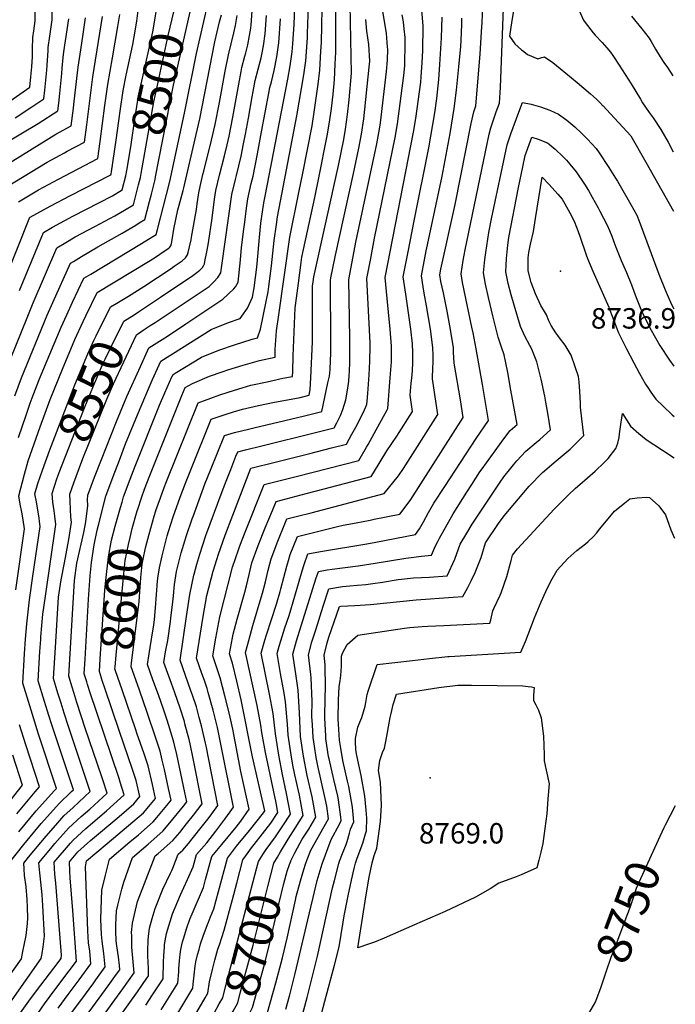
# Model space of a CAD drawing. Units: inches. Extents: x 2571957 to 2577695, y 1518690 to 1524113.
# Drawn here: x 2577131 to 2577685, y 1520221 to 1521053 of the extents above; entities that cross this region are included whole.
import ezdxf
from ezdxf.enums import TextEntityAlignment as Align

# ---------------------------------------------------------------- set-up
doc = ezdxf.new("R2010")
doc.units = ezdxf.units.IN
doc.header["$MEASUREMENT"] = 0
doc.layers.add('tile_2645_21_contour_10ft', color=163, linetype='Continuous')
doc.layers.add('tile_2645_21_spot_elev', color=232, linetype='Continuous')
doc.styles.add('Arial', font='arial.ttf')

msp = doc.modelspace()

# ---------------------------------------------------------------- linework, layer by layer
at = {"layer": 'tile_2645_21_contour_10ft'}
for points, elevation in [([(2577122.76, 1520984.05), (2577139.72, 1520995.84), (2577140.62, 1521004.66), (2577141.44, 1521013.1), (2577141.87, 1521021.31), (2577142.03, 1521028.34), (2577142.36, 1521037.65), (2577143.13, 1521043.38), (2577144.25, 1521051.88), (2577144.01, 1521106.96)], 8420), ([(2577127.25, 1520970.04), (2577141.49, 1520979.33), (2577151.51, 1520985.88), (2577152.37, 1520993.41), (2577154.04, 1521010.29), (2577155.07, 1521026.68), (2577155.16, 1521029.31), (2577156.5, 1521038.82), (2577158.44, 1521052.77), (2577157.97, 1521090.94)], 8430), ([(2577187.75, 1520493.32), (2577185.66, 1520500.2), (2577186.36, 1520512.62), (2577189.29, 1520563.15), (2577190.58, 1520582.81), (2577191.76, 1520594.14), (2577194.18, 1520609.08), (2577196.58, 1520621.46), (2577197.63, 1520625.66), (2577203.81, 1520650.37), (2577210.09, 1520666.94), (2577215.34, 1520680.79), (2577220.67, 1520694.47), (2577230.56, 1520718.83), (2577240.8, 1520742.77), (2577243.41, 1520748.67), (2577250.4, 1520764.32), (2577292.99, 1520791.04), (2577307.52, 1520796.87), (2577317.43, 1520800.27), (2577318.88, 1520802.22), (2577323.6, 1520809.01), (2577325.15, 1520812.31), (2577326.82, 1520815.93), (2577327.7, 1520818.24), (2577329.27, 1520826.13), (2577331.45, 1520843.6), (2577334.25, 1520874.85), (2577334.94, 1520880.8), (2577336.33, 1520890.53), (2577337.41, 1520897.98), (2577338.61, 1520903.59), (2577357.56, 1521002.56), (2577359.73, 1521013.94), (2577361.47, 1521025.59), (2577361.94, 1521032.47), (2577362.99, 1521049.06), (2577364.46, 1521084.49)], 8580), ([(2577216.31, 1520640.66), (2577217.58, 1520645.11), (2577218.92, 1520649.63), (2577224.45, 1520664.72), (2577228.56, 1520675.6), (2577249.35, 1520727.11), (2577253.77, 1520737.41), (2577259.78, 1520751.14), (2577260.67, 1520753.15), (2577262.53, 1520754.28), (2577284.75, 1520767.55), (2577299.3, 1520773.46), (2577312.73, 1520778.07), (2577327.53, 1520782.76), (2577332.19, 1520783.98), (2577334.59, 1520791.27), (2577339.45, 1520814.8), (2577340.93, 1520822.91), (2577341.71, 1520827.45), (2577343.92, 1520844.94), (2577346.25, 1520866.14), (2577348.13, 1520879.88), (2577349.07, 1520886.25), (2577365.42, 1520971.68), (2577371.22, 1521006.32), (2577372.94, 1521017.99), (2577374.21, 1521037.63), (2577374.43, 1521041.19), (2577375.7, 1521080.84)], 8590), ([(2577348.88, 1520345.24), (2577351.48, 1520349.67), (2577357.89, 1520360.31), (2577363.95, 1520369.67), (2577370.69, 1520380.31), (2577368.98, 1520389.67), (2577367.47, 1520397.62), (2577363.58, 1520414.78), (2577361.99, 1520422.87), (2577360.38, 1520431.6), (2577357.88, 1520448.36), (2577357.36, 1520457.58), (2577355.82, 1520476.35), (2577354.48, 1520483.67), (2577351.51, 1520500.45), (2577348.54, 1520517.24), (2577350.34, 1520523.54), (2577351.64, 1520528.05), (2577355.24, 1520538.85), (2577358.81, 1520549.53), (2577363.68, 1520565.83), (2577369.87, 1520587.18), (2577371.62, 1520592.6), (2577374.59, 1520601.43), (2577385.41, 1520603.54), (2577424.5, 1520609.89), (2577431.95, 1520611.25), (2577465.66, 1520617.75), (2577468.96, 1520622.73), (2577472.24, 1520628.65), (2577476.67, 1520636.42), (2577481.14, 1520644.18), (2577490.29, 1520658.49), (2577516.76, 1520698.86), (2577527.23, 1520714.12), (2577524.78, 1520729.28), (2577522.15, 1520744.46), (2577516.78, 1520774.65), (2577514.3, 1520788.16), (2577513.22, 1520792.89), (2577505.34, 1520830.63), (2577504.14, 1520838.14), (2577505.9, 1520849.49), (2577507.41, 1520858.39), (2577527.67, 1520956.19), (2577529.2, 1520961.36), (2577530.55, 1520965.67), (2577533.83, 1520974.93), (2577536.61, 1520982.23), (2577537.12, 1520991.27), (2577537.3, 1520995.51), (2577540.87, 1521085.03)], 8700), ([(2577221.6, 1520925.43), (2577224.94, 1520945.47), (2577228.79, 1520970.68), (2577231.64, 1520988.25), (2577234.23, 1521000.93), (2577243.53, 1521042.63), (2577244.44, 1521047.42), (2577245.94, 1521056.09), (2577246.65, 1521061.18), (2577247.49, 1521067.97), (2577246.77, 1521077.82)], 8490), ([(2577230.94, 1520639.25), (2577234.04, 1520648.88), (2577236.67, 1520656.21), (2577241.2, 1520667.77), (2577268.07, 1520735.36), (2577270.94, 1520741.97), (2577277.02, 1520745.5), (2577291.63, 1520751.58), (2577302.3, 1520755.33), (2577306.97, 1520756.94), (2577319.89, 1520760.92), (2577333.73, 1520764.73), (2577346.94, 1520767.68), (2577347.07, 1520774.24), (2577348.23, 1520789.92), (2577350.12, 1520803.52), (2577359.39, 1520869.13), (2577367.08, 1520906.72), (2577370.47, 1520923.05), (2577378.15, 1520963.19), (2577380.06, 1520974.77), (2577381.69, 1520986.54), (2577383.28, 1520998.32), (2577384.65, 1521010.22), (2577385.65, 1521026.3), (2577386.09, 1521033.46), (2577386.9, 1521076.51)], 8600), ([(2577233.78, 1520922.78), (2577241.75, 1520967.45), (2577244.55, 1520983.44), (2577247.2, 1520996.1), (2577256.67, 1521039.56), (2577261.75, 1521060.46), (2577262.69, 1521066.53), (2577263.43, 1521073.29), (2577263.35, 1521074.21)], 8500), ([(2577245.95, 1520920.12), (2577261.11, 1520997.45), (2577277.39, 1521069.2), (2577277.8, 1521071.06)], 8510), ([(2577250.73, 1520216.15), (2577264.86, 1520238.61), (2577265.48, 1520248.2), (2577265.65, 1520251.24), (2577266.17, 1520257.76), (2577266.76, 1520263.15), (2577267.36, 1520267.17), (2577268.72, 1520273.78), (2577269.41, 1520276.35), (2577272.47, 1520285.6), (2577274.92, 1520292.85), (2577276.83, 1520297.45), (2577286.36, 1520319.47), (2577288.18, 1520326.22), (2577293.53, 1520345.89), (2577301.79, 1520355.82), (2577307.32, 1520362.29), (2577310.16, 1520365.73), (2577314.05, 1520370.47), (2577317.93, 1520375.73), (2577325.05, 1520385.82), (2577317.97, 1520417.67), (2577311.15, 1520453.27), (2577308.32, 1520466.1), (2577304.54, 1520481.55), (2577300.58, 1520496.78), (2577297.27, 1520506.87), (2577294.44, 1520515.2), (2577296.98, 1520530.37), (2577300.21, 1520548.28), (2577310.93, 1520590.34), (2577315.95, 1520604.95), (2577317.25, 1520608.38), (2577321.65, 1520619.7), (2577337.7, 1520659.99), (2577357.99, 1520665.14), (2577365.75, 1520667.1), (2577417.74, 1520680.48), (2577424.21, 1520691.77), (2577425.45, 1520693.96), (2577430.56, 1520703.22), (2577441.59, 1520723.31), (2577442.14, 1520724.34), (2577444.28, 1520750.34), (2577445.19, 1520763.61), (2577445.21, 1520766.17), (2577445.19, 1520776.9), (2577444.17, 1520791.3), (2577442.85, 1520805.7), (2577441.67, 1520817.14), (2577439.88, 1520834.86), (2577463.96, 1520957.72), (2577465.87, 1520969.39), (2577470.02, 1520999.93), (2577470.43, 1521004.63), (2577471.18, 1521016.62), (2577471.67, 1521026.49), (2577471.98, 1521047.73), (2577469.7, 1521074.13)], 8660), ([(2577550.41, 1521071.94), (2577546.98, 1521052.25), (2577545.05, 1521038.87), (2577549.47, 1521032.33), (2577555.22, 1521027.34), (2577556.95, 1521025.88), (2577560.15, 1521023.31), (2577569.03, 1521019.62), (2577572.26, 1521020.89), (2577574.52, 1521021.41), (2577581.49, 1521016.7), (2577587.9, 1521011.66), (2577602.16, 1520999.85), (2577613.49, 1520990.25), (2577616.07, 1520987.83), (2577618.69, 1520985.32), (2577621.31, 1520982.73), (2577623.95, 1520980.1), (2577624.13, 1520979.92), (2577626.87, 1520976.95), (2577647.36, 1520954.58), (2577660.06, 1520932.35), (2577683.45, 1520891.18)], 8700), ([(2577130.1, 1520699.77), (2577136.52, 1520718.65), (2577140.03, 1520728.89), (2577141.63, 1520733.24), (2577147.4, 1520748.07), (2577150.71, 1520756.16), (2577166.1, 1520792.91), (2577170.87, 1520803.56), (2577175.78, 1520814.09), (2577185.32, 1520834.46), (2577191.24, 1520837.9), (2577234.17, 1520863.81), (2577243.74, 1520869.62), (2577246.4, 1520871.25), (2577247.57, 1520875.61), (2577255.3, 1520905.03), (2577257.92, 1520916.21), (2577270.29, 1520973.85), (2577280.44, 1521024.36), (2577289.82, 1521064.8)], 8520), ([(2577187.54, 1520211.39), (2577205.98, 1520236.52), (2577213.05, 1520246.29), (2577215.69, 1520250), (2577215.36, 1520253.58), (2577214.59, 1520260.86), (2577213.16, 1520270.33), (2577212.68, 1520274.54), (2577212.36, 1520282.6), (2577212.46, 1520288.07), (2577212.97, 1520299.74), (2577214.02, 1520304.75), (2577217.33, 1520318.07), (2577219.12, 1520324.14), (2577226.31, 1520344.87), (2577239.71, 1520356.32), (2577252.17, 1520367.15), (2577258.01, 1520374.1), (2577269.43, 1520388.24), (2577272.24, 1520391.85), (2577270.58, 1520399.89), (2577267.26, 1520415.91), (2577263.86, 1520431.83), (2577261.29, 1520442.5), (2577260.06, 1520447.25), (2577255.74, 1520461.01), (2577253.03, 1520469.43), (2577248.5, 1520482.27), (2577243.76, 1520495.09), (2577239.12, 1520507.91), (2577240.49, 1520516.88), (2577243.47, 1520534.85), (2577244.42, 1520541.21), (2577245.01, 1520546.1), (2577245.92, 1520555.8), (2577247.69, 1520578.54), (2577247.98, 1520581.04), (2577249.17, 1520589.79), (2577251.43, 1520599.93), (2577252.25, 1520603.34), (2577255.72, 1520616.82), (2577256.75, 1520620.51), (2577260.7, 1520632.64), (2577266.76, 1520649.39), (2577271.18, 1520661.13), (2577275.67, 1520672.44), (2577292.99, 1520715.24), (2577305.49, 1520719.52), (2577311.86, 1520721.41), (2577319.44, 1520723.66), (2577332.97, 1520726.76), (2577346.42, 1520729.63), (2577354.25, 1520731.06), (2577368, 1520733.61), (2577375.78, 1520735.49), (2577376.68, 1520740.26), (2577377.14, 1520750.1), (2577378.41, 1520780.61), (2577378.42, 1520782.99), (2577378.58, 1520827.58), (2577379.03, 1520831.44), (2577379.59, 1520835.64), (2577400.48, 1520929.61), (2577404.88, 1520951.65), (2577406.39, 1520960.42), (2577408.12, 1520972.67), (2577409.48, 1520985.01), (2577411.44, 1521007.62), (2577411.25, 1521021.83), (2577410.37, 1521065.74)], 8620), ([(2577214.92, 1520209.53), (2577230.71, 1520231.49), (2577235.54, 1520238.36), (2577240.08, 1520245.03), (2577239.92, 1520251.57), (2577239.64, 1520255.76), (2577239.3, 1520262.41), (2577239.35, 1520266.11), (2577239.7, 1520275.16), (2577240.02, 1520278.19), (2577240.78, 1520285.14), (2577243.13, 1520293.53), (2577245.54, 1520301.87), (2577252.12, 1520318.04), (2577258.55, 1520331.71), (2577259.56, 1520333.94), (2577260.49, 1520336), (2577265.04, 1520347.72), (2577269.07, 1520351.21), (2577273.71, 1520356.81), (2577283.34, 1520368.78), (2577291.08, 1520378.8), (2577293.44, 1520381.9), (2577298.64, 1520388.83), (2577288.55, 1520439.39), (2577288.13, 1520441.42), (2577284.72, 1520456.29), (2577282.86, 1520463.15), (2577280.39, 1520472.1), (2577277.1, 1520482.22), (2577275.84, 1520485.88), (2577271.31, 1520498.72), (2577266.78, 1520511.56), (2577271.99, 1520548.66), (2577274.86, 1520567.15), (2577278.28, 1520583.62), (2577278.47, 1520584.4), (2577280.88, 1520592.85), (2577283.3, 1520601.16), (2577288.49, 1520616.88), (2577302.2, 1520654.25), (2577304.98, 1520661.58), (2577309.43, 1520672.78), (2577313.89, 1520683.98), (2577315.35, 1520687.62), (2577321.8, 1520689.28), (2577335.71, 1520692.83), (2577380.95, 1520703.97), (2577390.18, 1520706.31), (2577396.76, 1520707.99), (2577399.05, 1520712.33), (2577402.17, 1520718.4), (2577404.18, 1520723.43), (2577406.81, 1520731.61), (2577408.51, 1520741.35), (2577409.24, 1520747.48), (2577409.51, 1520752.14), (2577409.69, 1520755.45), (2577410.01, 1520763.51), (2577410.19, 1520774.37), (2577410.13, 1520783.51), (2577409.11, 1520833.2), (2577411.06, 1520843.77), (2577415.16, 1520864.9), (2577432.76, 1520948.02), (2577435.16, 1520960.46), (2577435.91, 1520965.76), (2577441.1, 1521009.15), (2577441.88, 1521018.62), (2577442.15, 1521027.96), (2577442.02, 1521029.73), (2577441.01, 1521041.55), (2577437.48, 1521063.13)], 8640), ([(2577231.46, 1520805.91), (2577248.37, 1520817.11), (2577250.16, 1520818.3), (2577277.3, 1520836.57), (2577279.8, 1520838.25), (2577283.35, 1520841.27), (2577285.71, 1520843.56), (2577286.73, 1520845.48), (2577287.17, 1520846.4), (2577287.62, 1520848.42), (2577289.23, 1520856.81), (2577290.52, 1520864.35), (2577293.74, 1520885.03), (2577295.76, 1520901.23), (2577296.87, 1520908.57), (2577299.87, 1520921.43), (2577304.13, 1520937.77), (2577306.39, 1520947.03), (2577308.04, 1520954.28), (2577311.27, 1520970.54), (2577316.25, 1520998.47), (2577318.15, 1521008.93), (2577318.78, 1521012.39), (2577321.35, 1521021.9), (2577322.15, 1521024.85), (2577323.76, 1521031.55), (2577325.3, 1521039.56), (2577326.38, 1521045.78), (2577326.8, 1521048.58), (2577328.04, 1521068.01)], 8550), ([(2577246.1, 1520637.79), (2577246.19, 1520638.07), (2577249.98, 1520648.89), (2577253.2, 1520657.47), (2577255.23, 1520662.67), (2577281.81, 1520729.06), (2577284.12, 1520730.02), (2577292.59, 1520733.14), (2577300.12, 1520735.92), (2577312.59, 1520739.93), (2577319.21, 1520741.82), (2577326.48, 1520743.89), (2577340.13, 1520746.96), (2577353.45, 1520749.81), (2577361.7, 1520751.39), (2577361.85, 1520755.51), (2577362.22, 1520768.88), (2577363.92, 1520809.39), (2577364.95, 1520817.52), (2577366.59, 1520830.11), (2577368.89, 1520847.6), (2577369.54, 1520852.31), (2577380.36, 1520902.71), (2577383.92, 1520919.12), (2577391.03, 1520954.6), (2577392.98, 1520966.16), (2577394.62, 1520977.92), (2577395.97, 1520989.88), (2577397.12, 1521001.96), (2577397.74, 1521015.23), (2577398.18, 1521025.44), (2577398.35, 1521063.92)], 8610), ([(2577337.19, 1520348.29), (2577339.39, 1520351.66), (2577347.2, 1520362.3), (2577353.5, 1520371.65), (2577359.97, 1520381.64), (2577356.66, 1520399.02), (2577353.15, 1520415.08), (2577350.08, 1520431.52), (2577347.16, 1520449.43), (2577345.33, 1520466.53), (2577342.31, 1520483), (2577335.25, 1520517.72), (2577338.26, 1520528.54), (2577339.62, 1520532.96), (2577348.06, 1520558.98), (2577351.26, 1520569.68), (2577351.88, 1520571.96), (2577356.82, 1520591.04), (2577358.17, 1520595.83), (2577359.76, 1520600.87), (2577365.72, 1520616.22), (2577399.69, 1520624.69), (2577404.32, 1520625.6), (2577415.54, 1520627.8), (2577427.19, 1520630.01), (2577430.56, 1520630.68), (2577452.35, 1520635.15), (2577457.79, 1520641.99), (2577461.7, 1520647.49), (2577505.8, 1520716.63), (2577503.47, 1520731.77), (2577498.1, 1520762.74), (2577497.61, 1520772.03), (2577497.55, 1520775.52), (2577495.09, 1520791.03), (2577492.42, 1520806.55), (2577489.2, 1520822.08), (2577486.98, 1520831.51), (2577486.03, 1520837.34), (2577486.94, 1520842.12), (2577499.11, 1520896.74), (2577512.44, 1520965.2), (2577514.94, 1520974.92), (2577516.58, 1520979.91), (2577520.31, 1521023.77), (2577521.42, 1521042.43), (2577521.79, 1521050.64), (2577522.31, 1521063.2)], 8690), ([(2577019.62, 1520616.7), (2577017.08, 1520630.68), (2577019.32, 1520641.96), (2577032.72, 1520708.68), (2577035.4, 1520720.72), (2577040.04, 1520739.35), (2577044.88, 1520757.06), (2577050.04, 1520774.73), (2577055.79, 1520792.32), (2577059.28, 1520800.96), (2577105.76, 1520912.28), (2577111.08, 1520924.85), (2577161.67, 1520956.22), (2577174.7, 1520963.24), (2577176.57, 1520977.94), (2577176.97, 1520981.21), (2577178.04, 1520991.04), (2577180.5, 1521012.77), (2577182.67, 1521027.3), (2577184.7, 1521040.57), (2577186.82, 1521054.53)], 8450), ([(2577034.59, 1520615.11), (2577031.76, 1520633.78), (2577045.04, 1520698.61), (2577045.87, 1520702.6), (2577050.12, 1520721.18), (2577053.27, 1520732.83), (2577054.6, 1520737.75), (2577059.46, 1520755.05), (2577064.77, 1520772.7), (2577070.63, 1520790.27), (2577074.71, 1520800.71), (2577094.19, 1520848.07), (2577115.28, 1520899.16), (2577120.68, 1520911.9), (2577154.32, 1520932.48), (2577168.88, 1520940.37), (2577171.21, 1520941.62), (2577185.91, 1520949.39), (2577187.85, 1520964.01), (2577192.96, 1521004.64), (2577198.8, 1521041.45), (2577201.01, 1521055.42)], 8460), ([(2577086.63, 1520170.9), (2577149.31, 1520259.46), (2577150.12, 1520263.95), (2577150.94, 1520269.38), (2577152.06, 1520278.43), (2577150.82, 1520304.33), (2577150.14, 1520313.36), (2577148.34, 1520329.33), (2577148.08, 1520331.9), (2577147.43, 1520340.47), (2577157.46, 1520352.59), (2577160.91, 1520356.63), (2577172.45, 1520369.76), (2577183.18, 1520379.53), (2577190.27, 1520385.76), (2577205.12, 1520399.24), (2577201.43, 1520410.61), (2577200.65, 1520412.96), (2577186.59, 1520454.19), (2577179.52, 1520475.86), (2577176.93, 1520484.24), (2577175.49, 1520488.96), (2577172.67, 1520498.18), (2577177.38, 1520578.93), (2577179.34, 1520593.52), (2577185.2, 1520619.58), (2577186.39, 1520625.46), (2577186.88, 1520628.44), (2577188.6, 1520642.23), (2577188.48, 1520647.23), (2577188.69, 1520651.12), (2577194.41, 1520666.2), (2577200.17, 1520681.29), (2577212.8, 1520713.27), (2577221.71, 1520734.36), (2577233.07, 1520759.92), (2577240.13, 1520775.49), (2577255.89, 1520785.56), (2577271.53, 1520795.9), (2577302.68, 1520816.57), (2577312.02, 1520825.42), (2577313.42, 1520827.05), (2577315.77, 1520831.1), (2577317.76, 1520850.02), (2577318.62, 1520860.43), (2577320.48, 1520875.91), (2577321.23, 1520881.71), (2577322.88, 1520893.66), (2577323.98, 1520901.49), (2577326.8, 1520914.4), (2577328.3, 1520920.7), (2577331.97, 1520939.38), (2577335.57, 1520958.2), (2577341.53, 1520990.62), (2577342.59, 1520995.42), (2577343.84, 1521000.37), (2577346.17, 1521009.96), (2577348.4, 1521021.44), (2577349.26, 1521027.26), (2577350.04, 1521033.17), (2577351.43, 1521053.63)], 8570), ([(2577108.77, 1520808.67), (2577139.84, 1520885.94), (2577139.87, 1520886), (2577139.95, 1520886.04), (2577156.79, 1520895.16), (2577174.01, 1520904.19), (2577207.67, 1520921.44), (2577208.23, 1520921.78), (2577208.43, 1520922.58), (2577208.7, 1520924.23), (2577212.61, 1520951.13), (2577215.94, 1520975.47), (2577218.63, 1520993.1), (2577221.09, 1521005.83), (2577226.63, 1521031.81), (2577227.92, 1521038.46), (2577230.01, 1521051.61), (2577231.28, 1521060.58)], 8480), ([(2577117.47, 1520947.52), (2577146.67, 1520965.14), (2577163.31, 1520975.92), (2577164.08, 1520982.18), (2577165.01, 1520990.6), (2577166.8, 1521007.44), (2577167.12, 1521011.97), (2577167.87, 1521021.01), (2577168.57, 1521025.74), (2577172.63, 1521053.65)], 8440), ([(2577127.79, 1520571.09), (2577135.22, 1520622.76), (2577134.12, 1520630.29), (2577133.05, 1520636.61), (2577131.67, 1520643.51), (2577130.29, 1520650.41), (2577135.2, 1520668.79), (2577138.32, 1520680.09), (2577148.37, 1520708.91), (2577156.79, 1520731.8), (2577167.19, 1520757.54), (2577177.81, 1520782.56), (2577184.8, 1520797.93), (2577187.33, 1520803.23), (2577196.61, 1520822.37), (2577240.1, 1520848.59), (2577244.95, 1520851.69), (2577249.46, 1520854.66), (2577254.83, 1520858.26), (2577257.04, 1520859.74), (2577257.69, 1520860.36), (2577258.72, 1520861.61), (2577259.26, 1520863.77), (2577259.85, 1520866.82), (2577261.33, 1520875.7), (2577264.84, 1520892.09), (2577265.79, 1520896.05), (2577269.2, 1520908.38), (2577269.81, 1520910.86), (2577280.3, 1520955.72), (2577283.31, 1520968.99), (2577296.13, 1521034.07), (2577300.09, 1521051.11), (2577301.62, 1521056.98)], 8530), ([(2577130.27, 1520898.95), (2577147.07, 1520909.05), (2577163.96, 1520918.2), (2577197.13, 1520935.54), (2577199.18, 1520950.02), (2577203.07, 1520980.27), (2577205.64, 1520997.94), (2577209.63, 1521020.57), (2577211.83, 1521033.83), (2577213.95, 1521047.01), (2577215.61, 1521057.33)], 8470), ([(2577198.77, 1520207.08), (2577218.3, 1520234.01), (2577227.89, 1520247.52), (2577227.32, 1520253.78), (2577226.02, 1520269.18), (2577225.76, 1520278.64), (2577225.74, 1520281.63), (2577226.43, 1520289.55), (2577230.76, 1520307.63), (2577235.12, 1520319.38), (2577245.68, 1520346.29), (2577248.12, 1520348.38), (2577260.58, 1520359.21), (2577266.41, 1520366.17), (2577272.11, 1520373.25), (2577277.9, 1520380.63), (2577285.44, 1520390.34), (2577277.71, 1520428.69), (2577275.07, 1520440.92), (2577274.24, 1520444.52), (2577270.78, 1520457.88), (2577270.27, 1520459.73), (2577266.66, 1520471.23), (2577262.22, 1520484.08), (2577259.37, 1520491.87), (2577252.95, 1520509.73), (2577254.46, 1520518.72), (2577256.24, 1520528.31), (2577258.55, 1520544.33), (2577258.91, 1520547.15), (2577260.56, 1520560.9), (2577260.96, 1520566.02), (2577261.92, 1520575.53), (2577263.01, 1520582.84), (2577263.71, 1520586.71), (2577267.02, 1520600.22), (2577267.6, 1520602.48), (2577272.09, 1520617.12), (2577276.97, 1520631.13), (2577277.69, 1520633.14), (2577287.96, 1520661.08), (2577292.4, 1520672.28), (2577304.17, 1520701.43), (2577312.61, 1520704.05), (2577324.47, 1520706.86), (2577329.01, 1520707.85), (2577365.77, 1520716.73), (2577371.87, 1520718.22), (2577386.27, 1520721.74), (2577391.6, 1520745.95), (2577392.8, 1520751.76), (2577393.46, 1520757.34), (2577393.48, 1520757.82), (2577393.91, 1520770.96), (2577394.02, 1520784.22), (2577393.66, 1520828.07), (2577393.73, 1520832.38), (2577394.14, 1520834.71), (2577395.63, 1520842.94), (2577397.84, 1520853.79), (2577413.2, 1520922.73), (2577417.71, 1520944.27), (2577420.01, 1520956.06), (2577421.85, 1520969.04), (2577426.54, 1521012.77), (2577426.9, 1521017.86), (2577426.25, 1521031.77), (2577424.57, 1521043.25), (2577423.55, 1521052.99)], 8630), ([(2577213.09, 1520813.35), (2577223.12, 1520819.29), (2577235.99, 1520827.28), (2577259.1, 1520842.63), (2577261.78, 1520844.44), (2577268.42, 1520848.99), (2577271.36, 1520851.5), (2577272.93, 1520854.02), (2577273.45, 1520856.01), (2577274.69, 1520860.81), (2577276, 1520866.89), (2577276.41, 1520868.98), (2577280.49, 1520892.34), (2577281.18, 1520897.19), (2577282.61, 1520906.44), (2577283.67, 1520912.01), (2577285.94, 1520921.95), (2577286.64, 1520924.89), (2577293.26, 1520950.89), (2577296.29, 1520964.16), (2577300.08, 1520982.94), (2577304.87, 1521009.36), (2577307.47, 1521023.22), (2577311.99, 1521041.82), (2577313.33, 1521048.04), (2577315.01, 1521056.39)], 8540), ([(2577237.21, 1520791.56), (2577241.47, 1520794.4), (2577245.46, 1520796.97), (2577291.18, 1520827.51), (2577293.29, 1520829.38), (2577295.21, 1520831.29), (2577298.66, 1520834.94), (2577301.2, 1520838.9), (2577301.92, 1520845.02), (2577310.37, 1520905.04), (2577313.39, 1520917.9), (2577314.21, 1520921.06), (2577318.17, 1520937.49), (2577320.26, 1520947.87), (2577321.91, 1520956.08), (2577324.49, 1520969.7), (2577327.62, 1520987.59), (2577328.44, 1520992.18), (2577330.13, 1521001.53), (2577332.66, 1521011.07), (2577335.15, 1521020.65), (2577336.03, 1521024.85), (2577337.09, 1521030.77), (2577338.52, 1521040.81), (2577339.66, 1521056.49)], 8560), ([(2577237.81, 1520220.25), (2577243.4, 1520228.78), (2577252.28, 1520242.55), (2577252.65, 1520256.79), (2577252.91, 1520261.95), (2577253.37, 1520269.09), (2577253.61, 1520271.47), (2577255.12, 1520280.73), (2577260.37, 1520297.31), (2577267.02, 1520313.46), (2577269.86, 1520319.7), (2577272.85, 1520326.22), (2577277.66, 1520337.15), (2577280.45, 1520347.34), (2577289.21, 1520357.28), (2577296.97, 1520367.22), (2577304.51, 1520377.26), (2577309.03, 1520383.43), (2577311.85, 1520387.33), (2577301.61, 1520437.9), (2577298.16, 1520454.76), (2577294.54, 1520469.33), (2577290.46, 1520484.41), (2577289.4, 1520487.66), (2577287.14, 1520494.49), (2577285.03, 1520500.53), (2577280.61, 1520513.38), (2577286.03, 1520548.58), (2577289.34, 1520566.34), (2577294.53, 1520586.81), (2577297.62, 1520596.8), (2577299.12, 1520601.32), (2577304.86, 1520617.37), (2577311.23, 1520634.12), (2577326.52, 1520673.8), (2577346.92, 1520678.98), (2577376.2, 1520686.29), (2577394.66, 1520691), (2577407.25, 1520694.24), (2577411.84, 1520702.54), (2577415.05, 1520708.63), (2577421.27, 1520720.78), (2577423.62, 1520725.85), (2577424.48, 1520727.98), (2577424.8, 1520730.56), (2577425.28, 1520736.85), (2577426.31, 1520752.71), (2577427.04, 1520764.09), (2577427.29, 1520777.38), (2577427.15, 1520779.93), (2577424.49, 1520834.03), (2577427.41, 1520849.71), (2577431.04, 1520868.24), (2577448.31, 1520953.17), (2577450.42, 1520964.9), (2577455.68, 1521005.53), (2577456.47, 1521013.79), (2577456.63, 1521016.53), (2577456.85, 1521031.27), (2577456.91, 1521037.74), (2577456.06, 1521045.07), (2577455.3, 1521051.02), (2577454.19, 1521056.81)], 8650), ([(2577247.44, 1520184.74), (2577277.48, 1520234.51), (2577277.82, 1520237.86), (2577278.53, 1520245.57), (2577279.53, 1520253.42), (2577280.05, 1520256.85), (2577281.49, 1520262.7), (2577282.68, 1520267.16), (2577284, 1520271.87), (2577286.21, 1520278.35), (2577289.77, 1520288.29), (2577290.59, 1520290.17), (2577292.4, 1520294.7), (2577295.13, 1520301.64), (2577299.02, 1520316.19), (2577306.61, 1520344.44), (2577314.4, 1520354.42), (2577325.38, 1520367.86), (2577337.15, 1520382.73), (2577338.25, 1520384.32), (2577327.96, 1520429.89), (2577318.28, 1520478.27), (2577314.6, 1520493.85), (2577310.8, 1520509.27), (2577308.27, 1520517.03), (2577310.81, 1520530.65), (2577311.51, 1520533.58), (2577314.77, 1520546.17), (2577321.49, 1520569.19), (2577322.79, 1520574.5), (2577324.95, 1520584.17), (2577327.36, 1520593.88), (2577332.66, 1520608.55), (2577338.58, 1520623.36), (2577344.69, 1520638.2), (2577347.96, 1520645.79), (2577373.31, 1520652.57), (2577388.37, 1520656.53), (2577428.23, 1520666.73), (2577430.15, 1520670), (2577441.23, 1520688.56), (2577449.8, 1520701.04), (2577462.95, 1520721.64), (2577461.18, 1520735.59), (2577461.96, 1520745.81), (2577462.42, 1520749.86), (2577462.9, 1520756.16), (2577463.4, 1520763.13), (2577463.23, 1520773.78), (2577463.15, 1520776.43), (2577462.92, 1520778.97), (2577461.54, 1520791.2), (2577457.29, 1520820.85), (2577455.26, 1520835.68), (2577459.37, 1520856.82), (2577464.49, 1520882.89), (2577476.94, 1520944.54), (2577481.84, 1520974.04), (2577483.45, 1520986.21), (2577485.12, 1521002.37), (2577486.18, 1521015.07), (2577487.46, 1521037.36), (2577488.05, 1521055.04)], 8670), ([(2577248.85, 1520159.63), (2577287.8, 1520226.44), (2577290.1, 1520230.41), (2577291.47, 1520239.79), (2577293.94, 1520250.33), (2577296.07, 1520258.22), (2577298.59, 1520267.39), (2577299.91, 1520271.2), (2577304, 1520283.58), (2577310.88, 1520309.44), (2577314.47, 1520323.31), (2577319.7, 1520342.99), (2577324.07, 1520349.21), (2577326.94, 1520353.04), (2577329.38, 1520356.05), (2577343.26, 1520373.9), (2577349.26, 1520382.97), (2577347.7, 1520391.12), (2577338.68, 1520433.77), (2577335.68, 1520450.57), (2577335.01, 1520456.86), (2577331.9, 1520473.25), (2577321.95, 1520518.2), (2577324.63, 1520528.3), (2577328.13, 1520540.98), (2577335.28, 1520564.56), (2577336.28, 1520568.21), (2577338.84, 1520577.96), (2577341.1, 1520587.65), (2577343.67, 1520597.4), (2577349.18, 1520612.11), (2577355.13, 1520626.92), (2577356.84, 1520631), (2577365.96, 1520633.36), (2577377.38, 1520636.27), (2577439.04, 1520652.56), (2577451.3, 1520667.53), (2577455.54, 1520673.5), (2577484.38, 1520719.13), (2577482.22, 1520734.26), (2577479.82, 1520749.3), (2577480.14, 1520759.18), (2577480.43, 1520762.68), (2577480.43, 1520769.04), (2577480.33, 1520775.97), (2577478.32, 1520791.47), (2577474.85, 1520811), (2577472.93, 1520821.69), (2577472.06, 1520827.2), (2577470.65, 1520836.51), (2577474.67, 1520857.64), (2577475.65, 1520862.63), (2577488.06, 1520920.62), (2577494.78, 1520956.71), (2577498.35, 1520977.79), (2577500.11, 1520993.25), (2577502.25, 1521012.93), (2577503.71, 1521030.05), (2577504, 1521035.52), (2577504.63, 1521048.78), (2577504.83, 1521054.23)], 8680), ([(2577603.56, 1521061.05), (2577607.6, 1521052.49), (2577608.96, 1521050.35), (2577615.56, 1521041.85), (2577617.39, 1521039.82), (2577623.13, 1521033.63), (2577627.29, 1521029.01), (2577630.25, 1521025.43), (2577632.23, 1521022.6), (2577637.68, 1521014.44), (2577647.75, 1520998.58), (2577655.55, 1520985.6), (2577657.44, 1520982.54), (2577659.76, 1520978.8), (2577662.92, 1520974.46), (2577666.39, 1520969.92), (2577672.9, 1520960), (2577679.11, 1520949.29), (2577683.29, 1520941.19)], 8690), ([(2577648, 1521055.92), (2577656.7, 1521045.2), (2577662.87, 1521037.28), (2577664.66, 1521034.35), (2577668.4, 1521027.87), (2577672.17, 1521021.42), (2577675.37, 1521016.67), (2577678.35, 1521012.3), (2577683.09, 1521005.36)], 8680), ([(2577360.32, 1520342.25), (2577363.55, 1520348.82), (2577368.16, 1520357.23), (2577369.93, 1520360.41), (2577375.34, 1520368.94), (2577381.41, 1520378.98), (2577378.29, 1520396.28), (2577374.03, 1520414.34), (2577370.82, 1520430.66), (2577368.5, 1520447.3), (2577367.5, 1520467.08), (2577366.48, 1520486.34), (2577364.31, 1520499.99), (2577361.83, 1520516.76), (2577365.12, 1520528.13), (2577378.79, 1520572.3), (2577381.42, 1520580.38), (2577383.47, 1520586.65), (2577391.05, 1520587.95), (2577395.1, 1520588.62), (2577417.19, 1520591.48), (2577431.61, 1520593.49), (2577457.51, 1520597.9), (2577470.49, 1520599.67), (2577478.97, 1520600.34), (2577482.38, 1520608.23), (2577484.35, 1520611.86), (2577485.84, 1520614.62), (2577497.3, 1520635.37), (2577508.83, 1520653.58), (2577513.02, 1520660.19), (2577520.01, 1520670.76), (2577521.9, 1520673.45), (2577540.25, 1520698.64), (2577545.52, 1520705.69), (2577551.31, 1520710.78), (2577546.22, 1520739.85), (2577543.59, 1520754.68), (2577540.42, 1520769.62), (2577538.17, 1520776.15), (2577535.3, 1520784.7), (2577531.14, 1520801.35), (2577527.09, 1520818.04), (2577524.74, 1520829.22), (2577523.03, 1520838.94), (2577524.17, 1520850.27), (2577524.92, 1520856.02), (2577525.74, 1520861.61), (2577527.59, 1520872.97), (2577529.83, 1520884.47), (2577542.98, 1520947.12), (2577546.11, 1520956.46), (2577552.93, 1520974.81), (2577556, 1520982.85), (2577563.22, 1520981.36), (2577571.2, 1520979.14), (2577578.93, 1520976.29), (2577586.48, 1520972.99), (2577593.34, 1520967.89), (2577600.04, 1520962.39), (2577605.73, 1520957.02), (2577610.84, 1520951.87), (2577614.57, 1520947.94), (2577618.32, 1520943.92), (2577620.81, 1520940.24), (2577628.91, 1520928.07), (2577634.57, 1520919.01), (2577636.23, 1520916.34), (2577647.43, 1520896.81), (2577652.42, 1520887.77), (2577654.49, 1520882.65), (2577671.26, 1520837.81), (2577676.57, 1520824.61), (2577679.87, 1520816.64), (2577681.98, 1520811.56), (2577683.71, 1520808.42)], 8710), ([(2577340.57, 1520214.01), (2577347.58, 1520239.17), (2577353.06, 1520260.16), (2577357.07, 1520276.75), (2577364.06, 1520308.9), (2577364.77, 1520311.98), (2577368.33, 1520325.14), (2577371.24, 1520334.91), (2577372.72, 1520339.38), (2577374.14, 1520343.14), (2577377.2, 1520351.01), (2577380.65, 1520357.49), (2577384.86, 1520364.77), (2577392.13, 1520377.65), (2577390.5, 1520388.44), (2577389.32, 1520394.91), (2577383, 1520422.25), (2577381.57, 1520429.49), (2577380.14, 1520438.89), (2577379.12, 1520446.24), (2577378.49, 1520457.16), (2577378.1, 1520464.11), (2577378.17, 1520477.07), (2577377.51, 1520496.67), (2577377.06, 1520499.53), (2577375.12, 1520516.28), (2577378.07, 1520527.1), (2577381.22, 1520537.37), (2577387.44, 1520557.2), (2577392.34, 1520571.86), (2577404, 1520573.78), (2577409.95, 1520574.55), (2577416.56, 1520575), (2577423.58, 1520575.68), (2577429.49, 1520576.32), (2577437.54, 1520577.6), (2577450.95, 1520579.7), (2577453.64, 1520580.03), (2577463.84, 1520581.21), (2577477.28, 1520581.9), (2577492.28, 1520582.93), (2577498.77, 1520596.97), (2577503.33, 1520609.55), (2577508.8, 1520618.92), (2577513.47, 1520626.56), (2577530.18, 1520652.06), (2577536.99, 1520661.99), (2577540.3, 1520666.71), (2577545.99, 1520673.89), (2577548.42, 1520676.78), (2577551.3, 1520680.09), (2577558.86, 1520688.31), (2577567.58, 1520695.52), (2577570.58, 1520698.15), (2577579.47, 1520706.16), (2577577.34, 1520720.38), (2577575.76, 1520729.79), (2577574.85, 1520734.66), (2577571.71, 1520749.04), (2577568, 1520763.75), (2577565.79, 1520769.38), (2577563.74, 1520774.38), (2577562.06, 1520777.52), (2577557.89, 1520785.45), (2577554.39, 1520793.7), (2577549.03, 1520811.67), (2577546.47, 1520820.36), (2577543.83, 1520830.03), (2577541.92, 1520839.74), (2577542.43, 1520851.04), (2577542.66, 1520853.92), (2577543.51, 1520862.36), (2577544.46, 1520868.69), (2577552.54, 1520910.9), (2577556.25, 1520928.49), (2577558.27, 1520938.07), (2577561.55, 1520947.32), (2577563.9, 1520953.58), (2577569.29, 1520951.89), (2577576.96, 1520948.9), (2577578.53, 1520947.63), (2577583.68, 1520943.46), (2577590.14, 1520937.36), (2577593.05, 1520934.21), (2577595.93, 1520930.78), (2577601.26, 1520924.2), (2577608.28, 1520913.83), (2577611.65, 1520908.39), (2577614.94, 1520902.77), (2577619.93, 1520893.79), (2577621.32, 1520891.16), (2577627.43, 1520879.29), (2577629.55, 1520874.63), (2577631.48, 1520869.97), (2577633.11, 1520865.23), (2577634.73, 1520860.49), (2577639.43, 1520849.31), (2577643.91, 1520839.22), (2577647.91, 1520828.68), (2577651.89, 1520818.09), (2577656.52, 1520806.83), (2577657.82, 1520803.84), (2577664.68, 1520790.52), (2577672.06, 1520777.59), (2577680.12, 1520765.16), (2577683.87, 1520760.12)], 8720), ([(2577123.62, 1520766.71), (2577137.34, 1520800.88), (2577142.62, 1520813.67), (2577162.61, 1520860.03), (2577170.22, 1520864.62), (2577178.11, 1520869.24), (2577194.57, 1520878.09), (2577211.5, 1520887.03), (2577219.59, 1520891.88), (2577227.31, 1520896.51), (2577228.46, 1520900.86), (2577231.63, 1520913.21), (2577233.18, 1520919.4), (2577233.78, 1520922.78)], 8500), ([(2577126.97, 1520735.11), (2577132.55, 1520750.13), (2577154.35, 1520803.3), (2577159.11, 1520813.97), (2577173.99, 1520847.05), (2577176.48, 1520848.62), (2577183.24, 1520852.77), (2577197.06, 1520860.95), (2577217.68, 1520872.44), (2577229.13, 1520879.24), (2577232.17, 1520881.06), (2577236.86, 1520883.88), (2577240.91, 1520899.25), (2577242.5, 1520905.43), (2577245.5, 1520917.81), (2577245.95, 1520920.12)], 8510), ([(2577130.92, 1520824.02), (2577151.23, 1520873.01), (2577158.97, 1520877.6), (2577176.02, 1520886.73), (2577209.6, 1520904.12), (2577217.77, 1520909.15), (2577220.85, 1520920.98), (2577221.6, 1520925.43)], 8490), ([(2577355.94, 1520216.91), (2577359.29, 1520228.96), (2577363.95, 1520246.99), (2577377.11, 1520303.02), (2577379.04, 1520311.16), (2577382.51, 1520325.38), (2577386.62, 1520339.61), (2577394.32, 1520360.24), (2577401.26, 1520373.15), (2577402.84, 1520376.32), (2577402.58, 1520378.87), (2577400.4, 1520393.54), (2577399.81, 1520396.65), (2577396.47, 1520410.94), (2577392.51, 1520428.35), (2577392.15, 1520430.33), (2577389.91, 1520445.17), (2577389.75, 1520447.49), (2577388.94, 1520463.03), (2577389.23, 1520480.77), (2577389.51, 1520487.69), (2577389.28, 1520507.7), (2577388.42, 1520515.8), (2577391.01, 1520526.27), (2577392.43, 1520531.05), (2577401.22, 1520557.07), (2577402.56, 1520557.3), (2577414.43, 1520557.83), (2577427.59, 1520558.81), (2577466.11, 1520562.69), (2577497.48, 1520564.79), (2577505.59, 1520565.52), (2577509.75, 1520573.09), (2577512.73, 1520579.15), (2577515.97, 1520585.77), (2577521.03, 1520598.38), (2577524.66, 1520610.89), (2577535.71, 1520627.01), (2577540.35, 1520633.75), (2577561.71, 1520658.73), (2577572.77, 1520670.17), (2577584.35, 1520680.19), (2577596.13, 1520689.96), (2577607.63, 1520701.54), (2577606.21, 1520715.64), (2577604.83, 1520725.48), (2577604.97, 1520728.79), (2577604.36, 1520738.56), (2577603.8, 1520746.96), (2577603.39, 1520751.28), (2577597.02, 1520769.41), (2577592, 1520777.88), (2577587.25, 1520783.99), (2577585.73, 1520786.01), (2577584.15, 1520788.12), (2577580.23, 1520794.35), (2577578.12, 1520798.45), (2577576.12, 1520803.32), (2577574.47, 1520806.17), (2577571.42, 1520811.26), (2577566.84, 1520821.22), (2577563.15, 1520830.85), (2577560.81, 1520840.54), (2577560.62, 1520851.55), (2577561.44, 1520856.22), (2577562.7, 1520863.08), (2577565.11, 1520873.75), (2577566.83, 1520884.72), (2577572.68, 1520919.72), (2577578.37, 1520913.63), (2577585.79, 1520905.28), (2577589.39, 1520901.14), (2577591.73, 1520897.18), (2577595.85, 1520889.68), (2577599.52, 1520882.64), (2577601.63, 1520877.55), (2577603.02, 1520873.93), (2577604.8, 1520869.06), (2577609.87, 1520854.02), (2577610.98, 1520851.02), (2577615.27, 1520840.44), (2577628.75, 1520809.82), (2577629.19, 1520808.74), (2577632.28, 1520800.82), (2577634.95, 1520793.39), (2577636.98, 1520788.13), (2577643.7, 1520774.69), (2577649.95, 1520762.77), (2577654.71, 1520753.74), (2577659.77, 1520744.79), (2577662.31, 1520741.13), (2577664.42, 1520738.11), (2577668.61, 1520732.31), (2577674.71, 1520726.29), (2577682.5, 1520718.87), (2577684, 1520717.57)], 8730), ([(2577150.44, 1520672.3), (2577156.57, 1520689.27), (2577177.75, 1520744.29), (2577188.81, 1520770.62), (2577193.84, 1520781.71), (2577195.7, 1520785.59), (2577207.9, 1520810.29), (2577213.09, 1520813.35)], 8540), ([(2577163.36, 1520667.07), (2577164.51, 1520670.23), (2577185.89, 1520724.81), (2577193.42, 1520743.41), (2577201.72, 1520762.6), (2577203.3, 1520765.95), (2577208.5, 1520776.55), (2577219.19, 1520798.2), (2577227.08, 1520803.02), (2577231.46, 1520805.91)], 8550), ([(2577177.02, 1520661.53), (2577178.96, 1520666.97), (2577184.57, 1520682.06), (2577204.83, 1520732.32), (2577210.52, 1520745.24), (2577229.85, 1520786.67), (2577237.21, 1520791.56)], 8560), ([(2577369.13, 1520208.77), (2577374.1, 1520226.76), (2577382.67, 1520261.52), (2577395.51, 1520319.38), (2577397.01, 1520325.62), (2577400.67, 1520339.84), (2577401.43, 1520341.86), (2577404, 1520348.4), (2577407.07, 1520356.01), (2577407.92, 1520358.59), (2577409.84, 1520365.5), (2577410.58, 1520369), (2577413.56, 1520374.99), (2577412.28, 1520387.44), (2577411.58, 1520392.15), (2577409.18, 1520404.92), (2577408.11, 1520409.5), (2577404.29, 1520426.88), (2577402.11, 1520439.12), (2577401.37, 1520444.02), (2577400.46, 1520457.52), (2577400.23, 1520461.9), (2577400.55, 1520477.82), (2577400.98, 1520489.54), (2577401.89, 1520494.19), (2577402.36, 1520498.74), (2577402.94, 1520506.46), (2577403.13, 1520515.06), (2577403.83, 1520517.67), (2577407.68, 1520524.9), (2577416.94, 1520532.92), (2577456.17, 1520538.81), (2577460.66, 1520539.33), (2577471.12, 1520540.14), (2577476.08, 1520540.37), (2577489.45, 1520540.85), (2577528.27, 1520542.93), (2577529.17, 1520545.69), (2577530.99, 1520553.21), (2577531.69, 1520555.45), (2577536.98, 1520566.56), (2577537.91, 1520568.6), (2577542.85, 1520582.46), (2577546.46, 1520595.83), (2577547.46, 1520600.41), (2577551.68, 1520605.8), (2577582.79, 1520639.16), (2577594.8, 1520651.3), (2577600.56, 1520656.81), (2577602.69, 1520658.63), (2577604.5, 1520660.15), (2577617.29, 1520671.39), (2577624.9, 1520678.54), (2577628.2, 1520682.15), (2577634.92, 1520690.48), (2577636.39, 1520695.03), (2577637.55, 1520699.94), (2577638, 1520702.78), (2577639.27, 1520712.62), (2577640.44, 1520719.99), (2577647.17, 1520709.35), (2577654.17, 1520703.08), (2577660.47, 1520698.22), (2577674.1, 1520689.17), (2577684.12, 1520682.49)], 8740), ([(2577130.3, 1520366.68), (2577145.07, 1520384.42), (2577147.86, 1520387.56), (2577160.14, 1520401.4), (2577162.23, 1520403.36), (2577147.01, 1520449.08), (2577139.58, 1520473.07), (2577133.7, 1520492.14), (2577135.2, 1520517.01), (2577136.07, 1520529.46), (2577137.1, 1520542.45), (2577139.53, 1520562.62), (2577142.19, 1520582.62), (2577148.46, 1520624.58), (2577147.9, 1520628.92), (2577147.53, 1520631.53), (2577145.24, 1520645.37), (2577143.94, 1520652.27), (2577146.33, 1520660.9), (2577150.44, 1520672.3)], 8540), ([(2577121.61, 1520339.58), (2577134.54, 1520355.79), (2577149.31, 1520373.54), (2577162.16, 1520388.05), (2577164.36, 1520390.54), (2577174.99, 1520400.58), (2577176.52, 1520401.99), (2577158.18, 1520456.92), (2577155.62, 1520465.05), (2577151.98, 1520476.88), (2577146.69, 1520494.15), (2577148.25, 1520519.03), (2577148.93, 1520529), (2577149.11, 1520531.48), (2577150.6, 1520550.62), (2577152.85, 1520565.86), (2577161.71, 1520626.41), (2577160.86, 1520633.37), (2577160.23, 1520637.94), (2577159.09, 1520645.23), (2577158.45, 1520652.61), (2577162.55, 1520664.85), (2577163.36, 1520667.07)], 8550), ([(2577102.27, 1520216.72), (2577132.56, 1520259.45), (2577133.8, 1520265.47), (2577136.47, 1520279.14), (2577137.66, 1520289.2), (2577138.03, 1520294.03), (2577137.72, 1520302.76), (2577137.38, 1520309.47), (2577136.64, 1520320.1), (2577135.24, 1520329.83), (2577134.84, 1520335.33), (2577134.52, 1520340.03), (2577138.66, 1520345.21), (2577153.4, 1520363.01), (2577161.58, 1520372.34), (2577168.44, 1520380.06), (2577176.21, 1520387.11), (2577190.82, 1520400.62), (2577186.87, 1520412.51), (2577172.36, 1520455.55), (2577168.68, 1520466.93), (2577166.07, 1520475.3), (2577163.5, 1520483.69), (2577159.68, 1520496.17), (2577161.31, 1520522.35), (2577164.03, 1520564.83), (2577166.21, 1520579.61), (2577168.87, 1520594), (2577171.89, 1520609.22), (2577172.68, 1520613.55), (2577174.95, 1520628.23), (2577174.48, 1520632.54), (2577173.82, 1520646.15), (2577173.57, 1520651.86), (2577177.02, 1520661.53)], 8560), ([(2577384.41, 1520206.5), (2577389.07, 1520223.43), (2577397.12, 1520254), (2577401.05, 1520269.33), (2577404.51, 1520290.41), (2577405.34, 1520295.6), (2577408.53, 1520312.41), (2577411.48, 1520325.86), (2577413.71, 1520335.57), (2577414.83, 1520340.08), (2577416.4, 1520344.28), (2577420.97, 1520357.18), (2577423.42, 1520364.82), (2577424.06, 1520367.58), (2577424.54, 1520378.08), (2577423.93, 1520384.99), (2577422.76, 1520396.75), (2577419.51, 1520414.11), (2577415.93, 1520431.17), (2577415.07, 1520436.04), (2577414.76, 1520442.89), (2577414.89, 1520445.43), (2577416.77, 1520455.17), (2577418.55, 1520459.2), (2577420.27, 1520463.32), (2577422.98, 1520472.8), (2577423.53, 1520475.81), (2577424.76, 1520482.79), (2577425.62, 1520485.41), (2577433.28, 1520507.93), (2577463.05, 1520511.51), (2577477.4, 1520513.14), (2577492.9, 1520514.66), (2577494.04, 1520514.72), (2577554.47, 1520518.38), (2577558.38, 1520527.56), (2577566.13, 1520547.31), (2577571.7, 1520561.08), (2577575.76, 1520569.77), (2577579.83, 1520578.44), (2577585.37, 1520587.64), (2577594.11, 1520597.43), (2577601.82, 1520604.37), (2577609.11, 1520609.91), (2577611.5, 1520612.05), (2577615.94, 1520616.02), (2577618.4, 1520619.03), (2577621.29, 1520622.58), (2577633.77, 1520637.42), (2577642.37, 1520644.5), (2577646.71, 1520647.95), (2577652.91, 1520648.94), (2577660.99, 1520649.38), (2577663.28, 1520649.13), (2577671.05, 1520642.08), (2577676.77, 1520634.33), (2577681.14, 1520621.82), (2577684.33, 1520614.79)], 8750), ([(2577203.17, 1520487.91), (2577201.22, 1520493.73), (2577198.65, 1520502.21), (2577199.23, 1520512.86), (2577203.08, 1520570.7), (2577203.89, 1520578.89), (2577206.27, 1520598.87), (2577208.8, 1520613.09), (2577211.83, 1520624.96), (2577216.31, 1520640.66)], 8590), ([(2577217.64, 1520486.52), (2577212.11, 1520502.7), (2577211.64, 1520504.22), (2577211.75, 1520506.14), (2577212.54, 1520515.98), (2577219.15, 1520584.58), (2577220.34, 1520595.89), (2577223.04, 1520609.53), (2577224.41, 1520615.42), (2577226.3, 1520623.04), (2577229.86, 1520635.78), (2577230.51, 1520637.91), (2577230.94, 1520639.25)], 8600), ([(2577232.29, 1520486.37), (2577227.82, 1520498.96), (2577225.29, 1520506.09), (2577225.67, 1520509.36), (2577231.27, 1520554.21), (2577231.99, 1520561.17), (2577233.4, 1520581.57), (2577234.69, 1520592.85), (2577235.5, 1520596.98), (2577237.57, 1520606.45), (2577240.46, 1520618.17), (2577244.72, 1520633.35), (2577246.1, 1520637.79)], 8610), ([(2577131.84, 1520213.58), (2577140.18, 1520225.38), (2577148.89, 1520237.06), (2577159.97, 1520251.32), (2577166.07, 1520259.47), (2577166.47, 1520262.4), (2577162.29, 1520316.1), (2577161.72, 1520323.23), (2577160.85, 1520330.71), (2577160.35, 1520340.91), (2577174.13, 1520357.08), (2577176.38, 1520359.65), (2577187.15, 1520369.32), (2577204.43, 1520384.4), (2577219.41, 1520397.87), (2577215.98, 1520408.72), (2577215.05, 1520411.58), (2577190.37, 1520484.79), (2577188.99, 1520489.28)], 8580), ([(2577143.91, 1520209.53), (2577152.18, 1520221.35), (2577160.69, 1520233.09), (2577173.05, 1520249.18), (2577179.09, 1520257.44), (2577176.17, 1520300.27), (2577173.85, 1520327.76), (2577173.47, 1520333.26), (2577173.26, 1520341.36), (2577180.3, 1520349.58), (2577191.07, 1520359.25), (2577199.3, 1520366.37), (2577215.13, 1520379.51), (2577227.52, 1520390.41), (2577232.63, 1520396.36), (2577229.48, 1520409.87), (2577228.66, 1520412.47), (2577226.25, 1520420.06), (2577215.37, 1520451.42), (2577203.17, 1520487.91)], 8590), ([(2577188.99, 1520489.28), (2577188.47, 1520490.97), (2577187.75, 1520493.32)], 8580), ([(2577163.62, 1520217.51), (2577172.2, 1520229.23), (2577181.47, 1520241.51), (2577191.29, 1520254.96), (2577190.3, 1520265.8), (2577189.3, 1520272.8), (2577188.75, 1520282.84), (2577186.62, 1520337.08), (2577187.57, 1520342.01), (2577204.98, 1520356.66), (2577223.18, 1520371.91), (2577235.6, 1520382.79), (2577241.53, 1520389.65), (2577245.84, 1520394.86), (2577243.24, 1520406.62), (2577239.61, 1520422.25), (2577236.33, 1520432.39), (2577230.18, 1520449.9), (2577229.17, 1520452.85), (2577217.64, 1520486.52)], 8600), ([(2577175.04, 1520213.68), (2577182.66, 1520224.12), (2577193.69, 1520239.02), (2577195.46, 1520241.45), (2577203.49, 1520252.48), (2577202.17, 1520263.81), (2577200.8, 1520274.31), (2577200.2, 1520279.99), (2577199.76, 1520292.85), (2577200.51, 1520317.4), (2577203.62, 1520330.13), (2577206.94, 1520343.44), (2577224.2, 1520358.08), (2577231.41, 1520364.15), (2577243.82, 1520375.03), (2577246.92, 1520378.7), (2577255.5, 1520388.93), (2577259.04, 1520393.35), (2577256.92, 1520403.27), (2577253.5, 1520419.16), (2577251.64, 1520427.13), (2577249.82, 1520434.73), (2577246.55, 1520444.88), (2577238.96, 1520467.58), (2577232.29, 1520486.37)], 8610), ([(2577128.7, 1520381.92), (2577144.1, 1520400.39), (2577147.93, 1520404.74), (2577136.19, 1520440.17), (2577130.98, 1520456.9)], 8530), ([(2577113.57, 1520381.06), (2577133.63, 1520406.11), (2577125.38, 1520431.26)], 8520), ([(2577685.05, 1520388.72), (2577676.59, 1520372.19), (2577675.49, 1520369.92)], 8750), ([(2577675.49, 1520369.92), (2577671.96, 1520362.65), (2577652.75, 1520320.66), (2577652.1, 1520318.77), (2577647.88, 1520305.92), (2577646.96, 1520303.26), (2577642.54, 1520291.39), (2577636.94, 1520277), (2577632.73, 1520266.11), (2577630.53, 1520260.35), (2577626.25, 1520247.91), (2577622.09, 1520235.3), (2577620.19, 1520229.95), (2577618.88, 1520226.4)], 8750), ([(2577288.38, 1520201.61), (2577295.35, 1520213.51), (2577299.8, 1520221.22), (2577302.72, 1520226.31), (2577304.95, 1520235.59), (2577331.14, 1520335.33), (2577332.78, 1520341.55), (2577337.19, 1520348.29)], 8690), ([(2577301.63, 1520198.15), (2577308.37, 1520209.69), (2577311.37, 1520215.01), (2577315.34, 1520222.21), (2577317.65, 1520231.46), (2577328.4, 1520270.87), (2577340.75, 1520320.41), (2577345.86, 1520340.1), (2577348.88, 1520345.24)], 8700), ([(2577315.4, 1520194.55), (2577322.93, 1520208.55), (2577327.95, 1520218.11), (2577337.92, 1520254.42), (2577342.21, 1520271.81), (2577350.01, 1520305.64), (2577354.33, 1520323.08), (2577357.16, 1520333.26), (2577359.1, 1520339.15), (2577360.1, 1520341.79), (2577360.32, 1520342.25)], 8710), ([(2577618.88, 1520226.4), (2577617.7, 1520223.2), (2577609.64, 1520209.71)], 8750)]:
    msp.add_lwpolyline(points, dxfattribs=dict(at, elevation=elevation))
at = {"layer": 'tile_2645_21_contour_10ft', "elevation": 8760}
msp.add_lwpolyline([(2577416.95, 1520268.72), (2577418.49, 1520279.37), (2577420.91, 1520295.49), (2577423.48, 1520311.74), (2577426.32, 1520328.24), (2577428.88, 1520340.31), (2577430.69, 1520346.53), (2577431.48, 1520348.86), (2577432.85, 1520352.75), (2577434.12, 1520360.91), (2577435.92, 1520375.4), (2577436.94, 1520389.19), (2577435.84, 1520408.47), (2577434.16, 1520418.43), (2577435.48, 1520426.78), (2577437.77, 1520433.54), (2577439.28, 1520437.43), (2577440.48, 1520442.99), (2577441.99, 1520450.56), (2577444.24, 1520463.15), (2577445, 1520466.72), (2577446.73, 1520474.27), (2577449.61, 1520482.94), (2577485.39, 1520488.49), (2577501.44, 1520490.57), (2577512.83, 1520490.51), (2577556.25, 1520490.02), (2577560.74, 1520489.5), (2577563.63, 1520489.11), (2577565.79, 1520488.44), (2577565.38, 1520482.2), (2577565.21, 1520477.6), (2577567.2, 1520474), (2577569.49, 1520469.52), (2577571.8, 1520462.87), (2577573.73, 1520447.34), (2577574.38, 1520431.57), (2577574.14, 1520426.47), (2577575.95, 1520418.65), (2577578.35, 1520407.3), (2577577.44, 1520394.5), (2577577.13, 1520390.27), (2577576.37, 1520381.78), (2577574.92, 1520369.37), (2577573.13, 1520356.85), (2577571.34, 1520349.31), (2577569.7, 1520342.79), (2577567.93, 1520336.19), (2577554.73, 1520330.32), (2577550.56, 1520328.63), (2577535.82, 1520323.17), (2577528.52, 1520318.45), (2577516.1, 1520311.36), (2577490.69, 1520299.27), (2577464.81, 1520287.94), (2577439.05, 1520276.69), (2577430.79, 1520273.5), (2577425.89, 1520271.66)], close=True, dxfattribs=at)
at = {"layer": 'tile_2645_21_spot_elev'}
for p in [(2577588.11, 1520840.23, 8736.9), (2577477.93, 1520412.12, 8769)]:
    msp.add_point(p, dxfattribs=at)

# ---------------------------------------------------------------- texts
at = {"color": 18, "style": 'Arial'}
for s, rotation, p in [('8500', 77.70165, (2577247.76, 1520998.67)), ('8550', 67.94427, (2577191.58, 1520738.85)), ('8600', 84.49572, (2577217.13, 1520563.57)), ('8750', 69.53739, (2577645.32, 1520298.86)), ('8700', 75.37443, (2577328.4, 1520270.87))]:
    msp.add_text(s, height=28.8, rotation=rotation, dxfattribs=at).set_placement(p, align=Align.MIDDLE_CENTER)
for s, p in [('8736.9', (2577649.72, 1520800.45)), ('8769.0', (2577504.47, 1520365.38))]:
    msp.add_text(s, height=17.28, dxfattribs=at).set_placement(p, align=Align.MIDDLE_CENTER)

doc.saveas('drawing.dxf')
